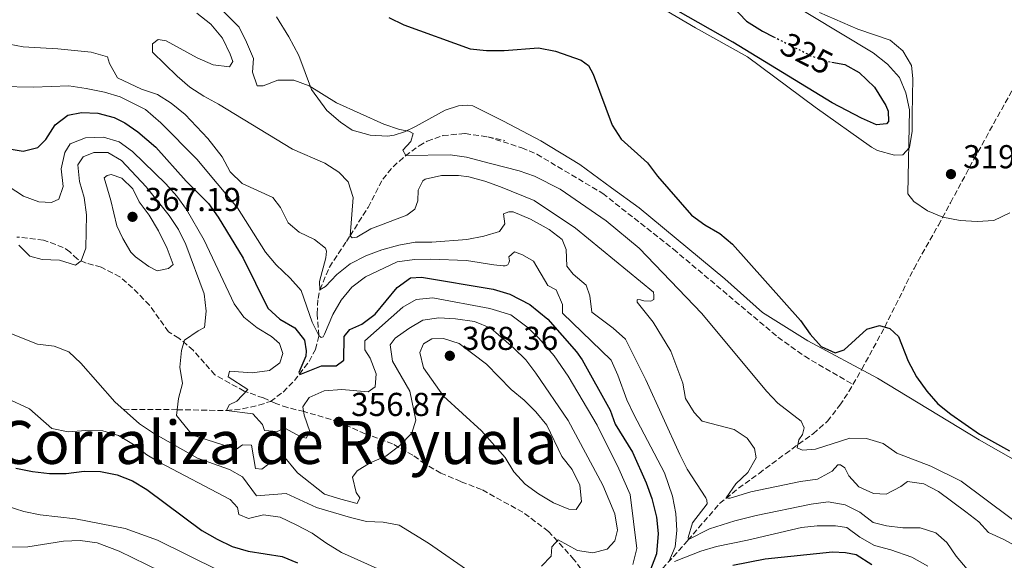
# Model space of a CAD drawing. Units: metres. Extents: x 594336 to 597814, y 4689744 to 4692104.
# Drawn here: x 596613 to 596911, y 4690386 to 4690549 of the extents above; entities that cross this region are included whole.
import ezdxf
from ezdxf.enums import TextEntityAlignment as Align

# ---------------------------------------------------------------- set-up
doc = ezdxf.new("R2010")
doc.units = ezdxf.units.M
doc.header["$MEASUREMENT"] = 0
doc.linetypes.add('DGN Style 3', pattern=[2.435891, 1.739922, -0.695969])
doc.linetypes.add('DGN Style 5', pattern=[1.217945, 0.521977, -0.695969])
for name, color, linetype, lineweight in [('Barranco lineal', 142, 'DGN Style 3', 13), ('Cota de curva de nivel directora', 7, 'Continuous', 0), ('Cota de punto acotado terreno', 7, 'Continuous', 0), ('Curva de nivel directora', 30, 'Continuous', 30), ('Curva de nivel directora no vista', 30, 'DGN Style 5', 30), ('Curva de nivel intermedia', 30, 'Continuous', 0), ('Línea de cambio de uso (parcela vista)', 92, 'Continuous', 0), ('Punto acotado terreno (símbolo)', 7, 'Continuous', 0), ('Senda', 7, 'DGN Style 3', 0), ('Texto de Corraliza', 7, 'Continuous', 0)]:
    doc.layers.add(name, color=color, linetype=linetype, lineweight=lineweight)
doc.styles.add('Style-Arial', font='arial.ttf')

# ---------------------------------------------------------------- blocks, each defined once
blk = doc.blocks.new('5PATER')
at = {"layer": 'Barranco lineal', "linetype": 'Continuous', "lineweight": 0}
h = blk.add_hatch(color=51, dxfattribs=at)
edge = h.paths.add_edge_path()
edge.add_ellipse((0, 0), major_axis=(-0.11, -0.111), ratio=0.999422, start_angle=0, end_angle=360)

msp = doc.modelspace()

# ---------------------------------------------------------------- linework, layer by layer
at = {"layer": 'Barranco lineal', "color": 142, "linetype": 'DGN Style 3', "lineweight": 13, "extrusion": (0.001871, -0.000391091, 0.999998), "elevation": -389.22, "flags": 128}
msp.add_lwpolyline([(596752.84, 4690513.98), (596757.96, 4690512.91)], dxfattribs=at)
at = {"layer": 'Barranco lineal', "color": 142, "linetype": 'DGN Style 3', "lineweight": 13}
for points in [[(596865.02, 4690438.86, 326.83), (596867.69, 4690443.48, 326.3), (596874.63, 4690456.26, 325), (596883.5, 4690474.01, 322.54), (596890.88, 4690487.09, 320.31), (596894.56, 4690493.86, 319.55), (596901.64, 4690507.05, 318.7), (596926.44, 4690551.67, 316.53), (596934.5, 4690564.8, 316.34), (596945.74, 4690583.07, 314.65), (596951.66, 4690589.35, 314.85), (596956.04, 4690592.12, 314.85), (596961.13, 4690593.27, 314.85), (596966.54, 4690593.35, 314.85), (596972.15, 4690593.11, 314.85), (596977.44, 4690593.03, 314.85), (596982.95, 4690592.79, 314.85), (597000.14, 4690594.48, 314.27)], [(596644.18, 4690431.37, 365), (596660.47, 4690431.26, 360), (596675.42, 4690431, 355), (596680.3, 4690431.51, 354.44), (596685.24, 4690432.63, 354.22), (596688.71, 4690433.76, 353.17), (596692.58, 4690436.6, 351.9), (596696, 4690440.05, 350.65), (596700.43, 4690445.88, 348.55), (596702.37, 4690449.48, 347.13), (596703.39, 4690453.66, 345), (596702.81, 4690460.3, 342.91), (596703.13, 4690464.91, 341.02), (596703.71, 4690467.56, 340), (596706.56, 4690474.38, 339.22), (596711.71, 4690482.18, 335.5), (596712.81, 4690483.85, 335), (596718.24, 4690492.46, 333.43), (596722.7, 4690500.98, 332.13), (596725.81, 4690504.73, 331.1), (596729.51, 4690507.99, 330.04), (596733.72, 4690511.11, 329.4), (596736.19, 4690512.5, 329.22), (596740.92, 4690514.17, 329.02), (596747.63, 4690514.8, 328.77), (596754.5, 4690513.77, 328.44)], [(596754.5, 4690513.77, 328.44), (596764.77, 4690510.49, 327.79), (596769.35, 4690508.53, 327.62), (596789.27, 4690496.68, 327.19), (596810.67, 4690479.81, 326.68), (596842.27, 4690453.23, 326.56), (596850.41, 4690447.41, 326.45), (596865.02, 4690438.86, 326.83)], [(596805.72, 4690381.37, 347.85), (596815.08, 4690391.75, 340.1), (596818.27, 4690395.51, 338.4), (596824.67, 4690402.86, 335.73), (596830.39, 4690407.53, 333.61), (596836.58, 4690411.99, 331.6), (596844.58, 4690417.95, 330.87), (596853.01, 4690423.98, 329.5), (596857.29, 4690427.75, 328.52), (596861.06, 4690432.59, 327.67), (596863.79, 4690436.73, 327.08), (596865.02, 4690438.86, 326.83)]]:
    msp.add_polyline3d(points, dxfattribs=at)
at = {"layer": 'Curva de nivel directora', "color": 30, "linetype": 'Continuous', "lineweight": 30, "flags": 128}
for points, elevation in [([(596823.58, 4690558.41), (596832.78, 4690548.78), (596837.61, 4690545.78), (596841.01, 4690544.06)], 325), ([(596858.66, 4690536.39), (596862.55, 4690535.65), (596866.9, 4690533.22), (596871.49, 4690528.83), (596874.98, 4690523.27), (596875.71, 4690521.55), (596875.8, 4690518.47), (596875.12, 4690517.68), (596872.17, 4690517.46), (596867.63, 4690519.48), (596858.72, 4690524.09), (596828.68, 4690542.46), (596804.67, 4690556.16)], 325), ([(596724.57, 4690549.84), (596729.07, 4690547.66), (596749.13, 4690540.41), (596754.11, 4690539.95)], 325), ([(596754.11, 4690539.95), (596759.48, 4690539.9), (596769.81, 4690540.74), (596775.03, 4690539.75), (596782.74, 4690536.96), (596784.99, 4690535.32), (596786.43, 4690532.76), (596792.15, 4690517.3), (596794.85, 4690513.09), (596802.88, 4690505.92), (596805.9, 4690501.93), (596816.15, 4690490.08), (596820.2, 4690487.15), (596824.69, 4690484.54), (596828.56, 4690481.37), (596849.17, 4690458.24), (596852.05, 4690454.12), (596855.4, 4690450.33), (596859.59, 4690448.46), (596862.34, 4690449.36), (596869.18, 4690455.61), (596873.01, 4690456.69), (596876.21, 4690455.84), (596878.84, 4690453.39), (596881.74, 4690445.93), (596884.21, 4690441.22), (596887.36, 4690436.89), (596890.71, 4690433.03), (596894.61, 4690429.9), (596903.28, 4690423.89), (596912.43, 4690418.81)], 325), ([(596609.67, 4690510.12), (596613.84, 4690509.5), (596618.28, 4690510.54), (596620.73, 4690513.02), (596623.53, 4690517.43), (596627.4, 4690520.31), (596631.5, 4690521.11), (596636.5, 4690520.91), (596641.43, 4690519.61), (596644.67, 4690517.98), (596648.57, 4690515.35), (596654.05, 4690510.7), (596663.22, 4690500.42), (596670.01, 4690493.59), (596672.91, 4690489.51), (596680.42, 4690477.1), (596687.92, 4690461.92), (596691.57, 4690458.62), (596696.06, 4690455.99), (596699.03, 4690452.28), (596699.5, 4690449.02), (596699.4, 4690447.43), (596697.26, 4690442.52), (596697.59, 4690441.94), (596704.14, 4690444.55), (596708.65, 4690444.51), (596710.92, 4690446.24), (596710.99, 4690453.42), (596712.76, 4690455.5), (596716.37, 4690457.13), (596720.38, 4690460.13), (596727.09, 4690468.23), (596731.15, 4690471.14), (596734.39, 4690471.33), (596756.08, 4690467.7), (596761.14, 4690466.16), (596767.24, 4690463.12), (596772.66, 4690458.63), (596781.31, 4690448.73), (596783.04, 4690446.31), (596791.5, 4690431.08), (596793.05, 4690426.91), (596798.27, 4690418.42)], 350), ([(596798.27, 4690418.42), (596802.41, 4690409.13), (596804.1, 4690404.43), (596805.6, 4690398.79), (596806.06, 4690393.8), (596805.53, 4690387.67), (596803.48, 4690382.11)], 350), ([(596611.61, 4690413.55), (596616.67, 4690412.57), (596621.86, 4690411.91), (596626.86, 4690411.94), (596632.31, 4690412.65), (596637.31, 4690412.53), (596642.33, 4690411.55), (596647, 4690409.79), (596651.31, 4690407.1), (596667.94, 4690394.71), (596672.56, 4690392.13), (596677.13, 4690389.83), (596681.94, 4690388.47), (596692.31, 4690386.85), (596696.94, 4690384.96)], 375), ([(596828.65, 4690384.28), (596838.47, 4690386.17), (596858.79, 4690388.25), (596862.8, 4690388.05), (596866, 4690387.47), (596870.77, 4690384.46)], 350)]:
    msp.add_lwpolyline(points, dxfattribs=dict(at, elevation=elevation))
at = {"layer": 'Curva de nivel directora no vista', "color": 30, "linetype": 'DGN Style 5', "lineweight": 30, "elevation": 325, "flags": 128}
msp.add_lwpolyline([(596841.01, 4690544.06), (596852.29, 4690538.34), (596857.22, 4690536.66), (596858.66, 4690536.39)], dxfattribs=at)
at = {"layer": 'Curva de nivel intermedia', "color": 30, "linetype": 'Continuous', "lineweight": 0, "flags": 128}
for points, elevation in [([(596912.48, 4690490.84), (596907.63, 4690488.52), (596902.65, 4690488.17), (596897.42, 4690488.46), (596892.2, 4690489.47), (596887.53, 4690491.42), (596883.42, 4690494.26), (596881.64, 4690496.56), (596882.15, 4690521.97), (596881, 4690527.14), (596879.09, 4690531.76), (596875.47, 4690535.76), (596871.11, 4690539.17), (596823.16, 4690568.1)], 320), ([(596920.11, 4690393.04), (596897.76, 4690409.6), (596888.62, 4690414.15), (596878.34, 4690418.15), (596874.2, 4690421.04), (596869.07, 4690422.59), (596864.07, 4690422.61), (596853.71, 4690419.36), (596849.79, 4690419.03), (596848.1, 4690419.71), (596848.66, 4690422.18), (596849.73, 4690423.73), (596850.28, 4690425.81), (596849.39, 4690427.78), (596842.28, 4690433.2), (596838.82, 4690436.82), (596819.32, 4690460.34), (596800.3, 4690480.1), (596790.37, 4690488.39), (596776.38, 4690497.92), (596768.68, 4690501.87), (596763.95, 4690503.46), (596755.36, 4690505.68), (596748.05, 4690507.64), (596743.1, 4690508.38), (596729.73, 4690508.18), (596728.75, 4690509.77), (596731.19, 4690512.34), (596731.89, 4690514.84), (596730.64, 4690515.52), (596727.78, 4690515.97), (596723.05, 4690517.6), (596708.73, 4690524.12), (596700.48, 4690529.21), (596695.77, 4690530.89), (596690.93, 4690530.94), (596686.48, 4690529.23), (596684.65, 4690529.24), (596683.26, 4690533.35), (596683.55, 4690537.44), (596681.48, 4690542.47), (596679.21, 4690546.93), (596671.84, 4690554.35)], 330), ([(596666.41, 4690551.22), (596670.72, 4690547.92), (596674.19, 4690543.63), (596676.57, 4690538.84), (596677.3, 4690536.58), (596676.36, 4690534.92), (596671.36, 4690535.55), (596666.53, 4690537.69), (596657.14, 4690542.79), (596654.72, 4690543.23), (596653.03, 4690541.91), (596653.01, 4690539.4), (596660.49, 4690532.12), (596664.27, 4690528.85), (596668.6, 4690526.05), (596673, 4690523.67), (596695.43, 4690510.09), (596705.16, 4690505.82), (596709.4, 4690503.1)], 335), ([(596609.67, 4690541.82), (596613.92, 4690541.03), (596624.36, 4690540.43), (596634.41, 4690539.35), (596639.35, 4690537.96), (596640.03, 4690536.02), (596642.4, 4690531.59), (596649.73, 4690528.24), (596654.56, 4690526.6), (596658.71, 4690523.97), (596662.86, 4690520.51), (596669.8, 4690513.32), (596674.1, 4690507.79), (596676.56, 4690503.17), (596680.16, 4690499.69), (596689.44, 4690495.44), (596691.75, 4690492.41), (596694.05, 4690487.79), (596697.45, 4690485), (596702.02, 4690482.7), (596705.34, 4690480.08), (596705.66, 4690479.16), (596705.48, 4690477.24), (596703.57, 4690470.07), (596703.71, 4690467.56), (596705.39, 4690468.55), (596708.83, 4690472.18), (596712.89, 4690475.33), (596717.59, 4690477.8), (596722.44, 4690479.66), (596727.57, 4690481.04), (596732.51, 4690481.91), (596737.51, 4690481.94), (596748.14, 4690482.77), (596753.25, 4690483.72), (596758.04, 4690485.12), (596759.64, 4690487.5), (596759.25, 4690490.51), (596760.84, 4690491.08)], 340), ([(596607.02, 4690529.02), (596617.03, 4690528.77), (596627.7, 4690529.18), (596632.91, 4690528.41), (596638.47, 4690527.34), (596643.24, 4690525.84), (596650.89, 4690522.01), (596655.53, 4690518.04), (596666.4, 4690507.03), (596678.71, 4690492.29), (596687.24, 4690478.91), (596690.47, 4690475.09), (596694.68, 4690471.07), (596698, 4690467.33), (596701.34, 4690457.78), (596703.39, 4690453.66), (596704.05, 4690453.07), (596704.64, 4690453.32), (596705.06, 4690454.06), (596707.58, 4690460.05), (596710.09, 4690464.38), (596713.39, 4690468.36), (596717.51, 4690471.49), (596727.08, 4690476), (596732.27, 4690476.7), (596737.28, 4690476.82), (596748.06, 4690476.38), (596756.31, 4690475.05)], 345), ([(596609.35, 4690498.84), (596613.94, 4690495.88), (596618.62, 4690494.13), (596622.46, 4690493.92), (596624.64, 4690494.9), (596625.93, 4690498.74), (596625.42, 4690504.11), (596626.45, 4690509.01), (596628.08, 4690511.69), (596632.76, 4690513.46), (596638.14, 4690513.71), (596642.94, 4690512.28), (596647, 4690509.31), (596657.05, 4690499.59), (596660.34, 4690495.83), (596663.3, 4690491.78), (596668.64, 4690482.54), (596677.73, 4690463.23), (596680.7, 4690459.28), (596684.73, 4690456.03), (596689, 4690453.43), (596691.49, 4690451.24), (596692.46, 4690448.22), (596691.52, 4690445.39), (596688.4, 4690443.08), (596683.22, 4690442.37), (596676.29, 4690442.94), (596675.94, 4690441.19), (596681.92, 4690437.37), (596678.54, 4690433.81), (596676.19, 4690432.75), (596675.42, 4690431), (596683.35, 4690430.01), (596686.33, 4690426.8), (596686.9, 4690424.96), (596690.74, 4690424.67), (596693.09, 4690425.65), (596697.74, 4690423.1), (596699.49, 4690422.67), (596700.6, 4690424.66), (596698.89, 4690429.61), (596698.49, 4690432.12), (596700.43, 4690434.92), (596704.97, 4690436.99), (596710.33, 4690437.35), (596718.34, 4690436.69), (596720.36, 4690438.18), (596720.73, 4690442.1), (596718.94, 4690446.88), (596717.29, 4690449.4), (596717.32, 4690452.08), (596728.78, 4690462.25), (596732.86, 4690464.56), (596737.83, 4690465.08), (596755.1, 4690461.91), (596761.51, 4690459.93), (596766.27, 4690456.33), (596769.92, 4690452.92), (596774.59, 4690447.59), (596778.84, 4690441.43), (596787.6, 4690426.6), (596794.13, 4690413.41), (596797.61, 4690405.6), (596799.56, 4690389.31), (596798.37, 4690384.41)], 355), ([(596612.56, 4690480.98), (596615.87, 4690477.69), (596619.62, 4690476.66), (596624.89, 4690476.44), (596629.69, 4690474.93), (596631.4, 4690476.29), (596632.86, 4690480.12), (596633.04, 4690490.15), (596632.34, 4690495.42), (596630.88, 4690500.28), (596630.42, 4690505.3), (596632.03, 4690507.7), (596635.22, 4690509.09), (596639.48, 4690509.05), (596643.64, 4690506.59), (596651.08, 4690498.67), (596658.1, 4690489.99), (596660.84, 4690485.81), (596663.1, 4690481.21), (596668.66, 4690466.33), (596669.27, 4690461.06), (596668.73, 4690456.1), (596666.8, 4690455.15), (596662.68, 4690452.31)], 360), ([(596654.45, 4690473.31), (596651.88, 4690474.59), (596647.84, 4690477.54), (596646.49, 4690478.9), (596644.02, 4690483.02), (596642.22, 4690486.88), (596640.37, 4690494.5), (596638.34, 4690501.37), (596639.27, 4690502.12), (596640.52, 4690502.36), (596643.69, 4690501.24), (596647.09, 4690498.11), (596648.97, 4690494.09), (596651.97, 4690490.08), (596654.84, 4690485.34), (596657.44, 4690480.05), (596659.23, 4690475.19), (596657.89, 4690473.95), (596654.45, 4690473.31)], 365), ([(596709.4, 4690503.1), (596712.27, 4690500.23), (596713.76, 4690495.46), (596712.81, 4690483.85), (596713.47, 4690483.26), (596714.89, 4690483.41), (596719.1, 4690485.97), (596730, 4690490.12), (596732.44, 4690491.94), (596733.3, 4690494.44), (596733.41, 4690497.61), (596734.86, 4690500.44), (596735.59, 4690500.99), (596740.47, 4690502.06), (596745.65, 4690502.09), (596748.79, 4690501.71), (596753.63, 4690500.41), (596758.32, 4690498.71), (596768.56, 4690494.52), (596781.02, 4690486.16), (596804.6, 4690466.84), (596804.78, 4690465.84), (596804.7, 4690464.63), (596803.82, 4690464.11), (596801.68, 4690464.15), (596800.69, 4690464.49), (596799.95, 4690464.57), (596799.68, 4690464.44), (596799.74, 4690463.77), (596804.53, 4690457.69), (596809.88, 4690448.98), (596813.55, 4690439.3), (596814.32, 4690434.67), (596816.96, 4690430.43), (596819.33, 4690427.79), (596829.06, 4690425.3), (596833.03, 4690422.64), (596835.25, 4690419.53), (596835.68, 4690416.72), (596833.21, 4690412.28), (596829.61, 4690408.79), (596826.61, 4690404.62), (596827.14, 4690404.48), (596827.81, 4690404.47), (596834.13, 4690406.42), (596849.15, 4690409.5), (596854.27, 4690410.27), (596858.68, 4690412.64), (596860.45, 4690414.55), (596861.25, 4690414.6), (596862.57, 4690413.72), (596863.74, 4690411.23), (596866.83, 4690407.9), (596871.28, 4690405.9), (596875.09, 4690405.69), (596879.54, 4690407.98), (596881.5, 4690409.56), (596886.47, 4690408.84), (596890.88, 4690406.48), (596899.14, 4690400.39), (596903.11, 4690397.34), (596906, 4690394.09), (596910.65, 4690392.02), (596916.69, 4690388.65)], 335), ([(596760.84, 4690491.08), (596762.18, 4690491.07), (596767.42, 4690488.85), (596773.06, 4690485.76), (596777.02, 4690482.69), (596778.18, 4690479.67), (596778.43, 4690474.67), (596780.35, 4690472.28), (596784.24, 4690468.95), (596785.33, 4690465.72), (596785.99, 4690460.77), (596792.41, 4690455.93), (596796.17, 4690452.6), (596802.34, 4690440.34), (596812.57, 4690417.73), (596814.86, 4690413.29), (596820.53, 4690404.58), (596820.79, 4690403.9), (596820.84, 4690402.83), (596816.47, 4690397.08), (596815.14, 4690392.55), (596815.26, 4690391.95), (596821.59, 4690395.2), (596829.25, 4690397.63), (596835.76, 4690399.27), (596852.39, 4690402.7), (596857.54, 4690403.36), (596862.61, 4690402.49), (596867.12, 4690400.28), (596871.16, 4690397.15), (596875.15, 4690396.15), (596880.12, 4690395.56), (596885.37, 4690395.53), (596890.14, 4690394.06), (596893.39, 4690391.07), (596896.23, 4690386.95), (596899.61, 4690383.04)], 340), ([(596756.31, 4690475.05), (596759.12, 4690474.74), (596759.79, 4690474.8), (596760.6, 4690475.12), (596760.87, 4690475.65), (596761.02, 4690476.25), (596760.83, 4690477.52), (596762.53, 4690478.97), (596765.05, 4690478.13), (596768.3, 4690476.14), (596772.67, 4690468.86), (596775.19, 4690467.49), (596777.07, 4690463.11), (596777.1, 4690460.5), (596791.83, 4690446.24), (596793.86, 4690441.68), (596796.56, 4690434.29), (596798.7, 4690429.77), (596808, 4690412.11), (596810.41, 4690405.08), (596811.41, 4690399.88), (596811.69, 4690394.73), (596811.22, 4690389.75), (596809.28, 4690385.23)], 345), ([(596662.68, 4690452.31), (596661.81, 4690449.18), (596661.34, 4690444.17), (596662.14, 4690439.23), (596660.84, 4690434.65), (596660.28, 4690429.48), (596665.16, 4690423.58), (596678.49, 4690419.28), (596680.25, 4690420.6), (596683.01, 4690420.49), (596684.2, 4690413.46), (596686.12, 4690413.27), (596688.22, 4690414.92), (596692.59, 4690417.39), (596696.93, 4690412.11), (596705.07, 4690405.72), (596710.01, 4690404.19), (596715.01, 4690402.88), (596715.78, 4690404.63), (596714.63, 4690406.23), (596713.59, 4690410.84), (596714.94, 4690412.75), (596718.72, 4690415.13), (596723.67, 4690417.17), (596727.88, 4690420.39), (596731.51, 4690424.2), (596732.72, 4690428.12), (596730.89, 4690436.84), (596725.62, 4690445.98), (596724.91, 4690450.84), (596726.44, 4690452.91), (596730.56, 4690455.8), (596734.87, 4690458.32), (596739.7, 4690459.05), (596744.68, 4690458.75), (596750.44, 4690457.95), (596755.46, 4690455.89), (596762.41, 4690449.85), (596765.96, 4690446.33), (596769.05, 4690442.34), (596778.79, 4690427.96), (596789.36, 4690408.45), (596792.93, 4690399.73), (596793.76, 4690394.85), (596792.97, 4690391.55), (596790.58, 4690389.12), (596786.28, 4690388.01), (596781.69, 4690388.67), (596775.75, 4690391.91), (596773.9, 4690389.8), (596773.7, 4690386.96), (596770.71, 4690383.96)], 360), ([(596608.36, 4690455.05), (596618.19, 4690451.03), (596623.28, 4690450.48), (596627.7, 4690448.73), (596631.33, 4690445.3), (596641.6, 4690433.66), (596649.13, 4690427), (596653.29, 4690424.2), (596666.65, 4690416.56), (596676.32, 4690413.21), (596680.22, 4690410.91)], 365), ([(596781.26, 4690401.08), (596779, 4690401.19), (596774.42, 4690403.07), (596769.85, 4690405.79), (596765.85, 4690408.78), (596762.33, 4690412.44), (596759.76, 4690416.83), (596752.57, 4690424.84), (596741.06, 4690435.39), (596735.04, 4690443.89), (596733.91, 4690448.58), (596735.02, 4690451.16), (596737.55, 4690452.72), (596741.06, 4690452.77), (596745.83, 4690451.28), (596754.13, 4690444.99), (596761.53, 4690437.38), (596765.53, 4690434.16), (596769.08, 4690430.63), (596772.39, 4690426.55), (596776.9, 4690417.09), (596780.03, 4690413.13), (596782.33, 4690408.43), (596782.87, 4690403.45), (596781.26, 4690401.08)], 365), ([(596608.87, 4690434.76), (596615.78, 4690431.52), (596622.59, 4690425.61), (596627.49, 4690424.56), (596632.84, 4690424.93), (596637.98, 4690424.87), (596642.77, 4690423.41), (596647.26, 4690420.78), (596651.32, 4690417.57), (596655.08, 4690415.38), (596676.51, 4690404.12), (596678.75, 4690401.68), (596679.14, 4690399.59), (596682.06, 4690398.39), (596686.66, 4690399.43), (596691.67, 4690398.71), (596696.49, 4690396.41), (596701.31, 4690393.88), (596705.43, 4690390.95), (596710.2, 4690388.08), (596732.92, 4690377.93)], 370), ([(596680.22, 4690410.91), (596684.51, 4690405.19), (596693.46, 4690405.94), (596702.61, 4690401.66), (596712.92, 4690398.64), (596717.79, 4690397.44), (596722.79, 4690397.22), (596727.63, 4690396.34), (596736.52, 4690390.91), (596749.38, 4690382.01)], 365), ([(596609, 4690402.1), (596614.11, 4690400.42), (596619.05, 4690399.42), (596629.74, 4690398.23), (596644.77, 4690395.35), (596654.5, 4690391.79), (596673.14, 4690382.66), (596687.19, 4690376.83), (596695.94, 4690372)], 380), ([(596811.02, 4690385.34), (596818.93, 4690388.45), (596823.72, 4690389.9), (596833.1, 4690391.77), (596849.47, 4690395.67), (596854.23, 4690396.13), (596859.71, 4690396.12), (596863.14, 4690395.66), (596867.14, 4690392.67), (596871.52, 4690390.2), (596876.51, 4690388.85), (596882.83, 4690386.62), (596887.67, 4690383.94)], 345), ([(596610.28, 4690389.66), (596615.28, 4690389.73), (596626.13, 4690391.45), (596631.12, 4690391.72), (596636.25, 4690391.02), (596642.95, 4690388.47), (596663.62, 4690378.36)], 385)]:
    msp.add_lwpolyline(points, dxfattribs=dict(at, elevation=elevation))
at = {"layer": 'Línea de cambio de uso (parcela vista)', "color": 92, "linetype": 'Continuous', "lineweight": 0}
for points in [[(596854.85, 4690551.36, 318.1), (596866.47, 4690546.34, 318.1), (596876.28, 4690543.02, 318.1), (596880.08, 4690539.79, 318.1), (596882.69, 4690535.41, 318.1), (596883.13, 4690531.39, 318.1), (596882.97, 4690520.53, 318.1), (596882.9, 4690515.52, 318.62), (596882.15, 4690510.52, 319.14), (596880.12, 4690508.37, 319.66), (596877.61, 4690508.24, 320.45), (596872.45, 4690509.66, 320.71), (596870.63, 4690510.69, 320.97), (596853.59, 4690522.8, 323.32), (596833.09, 4690537.98, 323.84), (596817.34, 4690546.73, 323.84), (596798.62, 4690557.87, 323.32)], [(596690.52, 4690550.11, 326.98), (596694.3, 4690544.06, 327.24), (596697.26, 4690538.35, 328.28), (596701.17, 4690528.12, 329.59), (596705.79, 4690521.72, 330.37), (596709.93, 4690518.18, 330.89), (596713.42, 4690515.8, 330.89), (596718.92, 4690514.25, 330.89), (596724.1, 4690514.03, 330.89), (596726.11, 4690514.34, 330.63), (596729.29, 4690515.32, 330.11), (596732.65, 4690516.96, 329.59), (596741.55, 4690521.89, 328.28), (596745.58, 4690523.18, 327.5), (596748.25, 4690523.33, 327.24), (596749.92, 4690523.14, 327.5), (596759.24, 4690518.54, 327.5), (596770.54, 4690512.59, 326.72), (596782.34, 4690505.45, 326.72), (596791.97, 4690498.34, 326.72), (596800.3, 4690492.32, 326.3), (596826.22, 4690470.88, 326.3), (596837.6, 4690460.69, 326.04), (596851.34, 4690452.13, 326.04), (596872.4, 4690440.79, 326.04), (596903.21, 4690422.12, 325.26), (596936.69, 4690403.08, 325.52)]]:
    msp.add_polyline3d(points, dxfattribs=at)
at = {"layer": 'Senda', "color": 7, "linetype": 'DGN Style 3', "lineweight": 0}
for points in [[(596668.78, 4690445.34, 356.87), (596665.31, 4690449.22, 358.96), (596661, 4690452.94, 360.01), (596657.84, 4690454.81, 361.05), (596652.07, 4690462.88, 362.09), (596646.94, 4690468.11, 362.09), (596643.13, 4690471.49, 362.09), (596637.47, 4690474.39, 361.05), (596632.97, 4690475.6, 360.01), (596630.31, 4690476.8, 359.22), (596627.99, 4690478.99, 358.18), (596626, 4690480.35, 357.39), (596620, 4690482.58, 357.66), (596611.99, 4690483.49, 359.22)], [(596785.49, 4690379.22, 354.52), (596780.58, 4690385.98, 357.13), (596772.85, 4690394.45, 360), (596765.08, 4690400.24, 361.57), (596752.64, 4690407.11, 363.14), (596746.32, 4690409.51, 363.14), (596740.32, 4690412.08, 362.36), (596735.5, 4690414.8, 361.57), (596731.85, 4690417.51, 360.79), (596725.7, 4690420.91, 360.01), (596717.38, 4690423.99, 358.18), (596709.39, 4690427.58, 356.87), (596698.89, 4690430.69, 355.04), (596693.89, 4690431.9, 352.96), (596690.39, 4690433.11, 352.69), (596686.56, 4690434.81, 352.96), (596680.73, 4690436.88, 354.52), (596676.41, 4690439.26, 355.83), (596671.92, 4690441.81, 355.83), (596668.78, 4690445.34, 356.87)]]:
    msp.add_polyline3d(points, dxfattribs=at)

# ---------------------------------------------------------------- block references
at = {"layer": 'Punto acotado terreno (símbolo)', "color": 7, "linetype": 'Continuous', "lineweight": 0, "xscale": 10, "yscale": 10, "zscale": 10}
for p in [(596894.68, 4690502.51, 319.47), (596646.97, 4690489.59, 367.18), (596743, 4690447.56, 368.36), (596709.39, 4690427.58, 356.87)]:
    msp.add_blockref('5PATER', p, dxfattribs=at)

# ---------------------------------------------------------------- texts
at = {"layer": 'Cota de curva de nivel directora', "color": 7, "linetype": 'Continuous', "lineweight": 0, "style": 'Style-Arial'}
msp.add_text('325', height=7, rotation=333.1237, dxfattribs=at).set_placement((596851.02, 4690538.99, 325), align=Align.MIDDLE_CENTER)
at = {"layer": 'Cota de punto acotado terreno', "color": 7, "linetype": 'Continuous', "lineweight": 0, "style": 'Style-Arial'}
for s, p in [('319.46', (596898.35, 4690504.28, 319.47)), ('367.19', (596650.65, 4690491.35, 367.18)), ('368.36', (596746.67, 4690449.33, 368.36)), ('356.87', (596713.12, 4690429.35, 356.87))]:
    msp.add_text(s, height=7, dxfattribs=at).set_placement(p)
at = {"layer": 'Texto de Corraliza', "color": 7, "linetype": 'Continuous', "lineweight": 0, "style": 'Style-Arial'}
msp.add_text('Corraliza de Royuela', height=13, dxfattribs=at).set_placement((596605.91, 4690414.85, 375.85))

doc.saveas('drawing.dxf')
